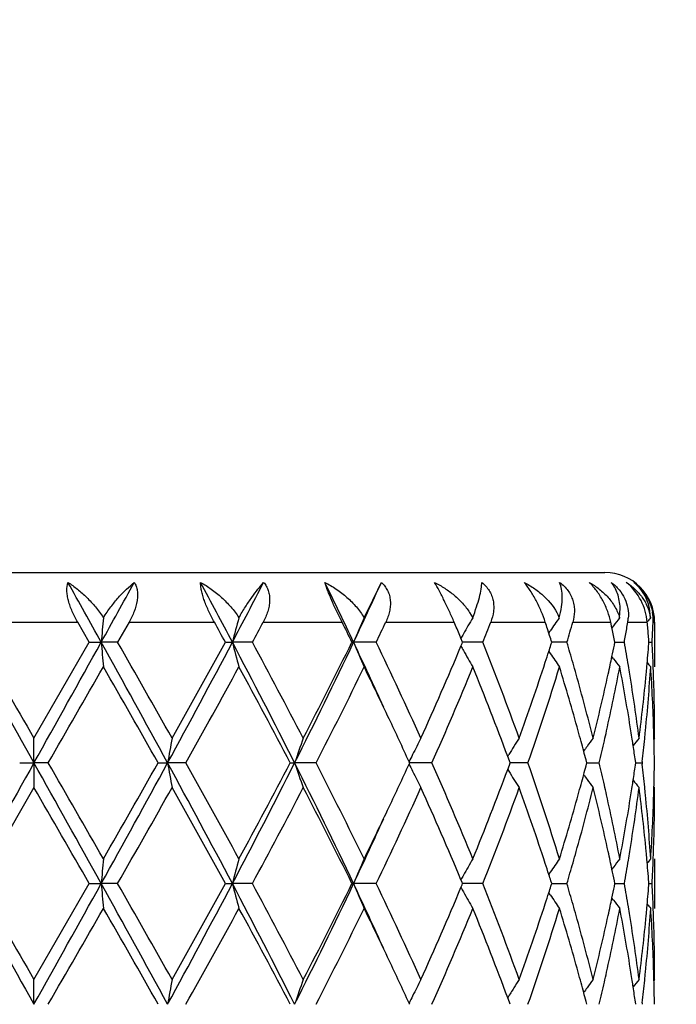
# Model space of a CAD drawing. Units: inches. Extents: x 7.7 to 14.2, y -2.5 to 21.1.
# Drawn here: x 10.9 to 11.2, y 9.1 to 9.5 of the extents above; entities that cross this region are included whole.
import ezdxf

# ---------------------------------------------------------------- set-up
doc = ezdxf.new("R2010")
doc.units = ezdxf.units.IN
doc.header["$LTSCALE"] = 1.21
doc.header["$MEASUREMENT"] = 0
doc.layers.get('0').update_dxf_attribs({"linetype": 'CONTINUOUS'})

msp = doc.modelspace()

# ---------------------------------------------------------------- linework, layer by layer
at = {"color": 7, "linetype": 'CONTINUOUS'}
for p, q in [((10.7076923427, 9.3176695021), (11.1676923427, 9.3176695021)), ((11.0706580522, 9.2994512594), (11.0776323898, 9.3136704593)), ((11.1735881134, 9.2994512594), (11.1737851172, 9.3033022381)), ((11.1860413707, 9.2994512594), (11.1856062501, 9.3033022352)), ((11.1131566903, 9.3016068763), (11.1144128057, 9.2994512594)), ((10.9599656159, 9.2895925231), (10.9553170692, 9.2976695021)), ((10.9760013221, 9.2976695021), (10.9713865158, 9.2895925228)), ((11.1450746008, 9.2932926296), (11.1445298549, 9.2949771837)), ((11.1450722902, 9.2932939219), (11.1456597318, 9.2941615567)), ((11.1704947277, 9.2954341566), (11.1700212071, 9.2976695021)), ((11.1710643333, 9.2961861031), (11.1704915444, 9.2954363383)), ((11.1705907663, 9.2949771838), (11.1704947277, 9.2954341566)), ((11.1876923427, 9.2976695021), (11.1876923427, 9.2796385903)), ((11.1096959836, 9.2911773677), (11.1092313803, 9.2922848586)), ((11.1103588819, 9.2895925231), (11.1096959836, 9.2911773677)), ((11.1453989902, 9.2922848585), (11.1450746008, 9.2932926296)), ((10.9376923427, 9.2509631734), (10.9599656159, 9.2895925231)), ((10.9599656159, 9.2895925231), (10.9647877148, 9.2895926543)), ((10.9713865156, 9.2895925231), (10.9647877148, 9.2895926543)), ((11.0148161874, 9.2895925231), (11.0176197838, 9.2895926543)), ((11.0256643954, 9.2895925231), (11.0176197838, 9.2895926543)), ((11.0657994472, 9.2895925231), (11.0664439571, 9.2895926543)), ((11.075530989, 9.2895925231), (11.0664439571, 9.2895926543)), ((11.1096993042, 9.2880154408), (11.1101269244, 9.2890372767)), ((11.1101269244, 9.2890372767), (11.1103588819, 9.2895925231)), ((11.1184857773, 9.2895925231), (11.1103586402, 9.2895926329)), ((11.1459166076, 9.2885154397), (11.1462600954, 9.2895925231)), ((11.1523748282, 9.2895925231), (11.1462601112, 9.2895926045)), ((11.1714724816, 9.2884624653), (11.1717028508, 9.2895925229)), ((11.1717031296, 9.2895925755), (11.1723722225, 9.2895925662)), ((11.1723722225, 9.2895925662), (11.1754988031, 9.2895925231)), ((11.1853628343, 9.2889723638), (11.1854113422, 9.2895925229)), ((11.1854120787, 9.2895925426), (11.1866981686, 9.2895925231)), ((11.1450605409, 9.2859090744), (11.1456607732, 9.2850225731)), ((11.1711137546, 9.2829351702), (11.1704721123, 9.2837749087)), ((10.9376923427, 9.2410084799), (10.9376923427, 9.2509631734)), ((11.1876923427, 9.2509631734), (11.1874147092, 9.250627223)), ((11.1285191713, 9.2436492319), (11.1289532959, 9.2443482363)), ((11.1291949207, 9.2418730351), (11.1285349011, 9.2436471084)), ((10.9319453828, 9.2410085114), (10.9376923427, 9.2410084799)), ((10.9434393028, 9.2410085114), (10.9376923427, 9.2410084799)), ((10.9376923427, 9.2410084799), (10.9376923427, 9.2310536214)), ((10.987705004, 9.2410085114), (10.9915422366, 9.2410084799)), ((10.9989107474, 9.2410085114), (10.9915422366, 9.2410084799)), ((11.0409567815, 9.2410085114), (11.042691872, 9.2410084799)), ((11.0513124455, 9.2410085114), (11.042691872, 9.2410084799)), ((11.0888121282, 9.2405336375), (11.0890304489, 9.2410085114)), ((11.0890304489, 9.2410085114), (11.0888121482, 9.2414833544)), ((11.0980167576, 9.2410085114), (11.0890302472, 9.2410084814)), ((11.1285348588, 9.2383698711), (11.1291948856, 9.240143916)), ((11.1291948856, 9.240143916), (11.1295153917, 9.2410085114)), ((11.1295153917, 9.2410085114), (11.1291949207, 9.2418730351)), ((11.1366817337, 9.2410085114), (11.1295153454, 9.2410084884)), ((11.1600732973, 9.2398369564), (11.1603815258, 9.2410085116)), ((11.1603815258, 9.2410085116), (11.1600733278, 9.2421799821)), ((11.1603817837, 9.2410084951), (11.1621554645, 9.2410085009)), ((11.1621554645, 9.2410085009), (11.1653685507, 9.2410085114)), ((11.1799468714, 9.2400632175), (11.1800810944, 9.2410085116)), ((11.1800810944, 9.2410085116), (11.179946887, 9.241953721)), ((11.1800813919, 9.2410085025), (11.1826387322, 9.2410085114)), ((11.1826995263, 9.2415364536), (11.1826387322, 9.2410085114)), ((11.1826387322, 9.2410085114), (11.1826995295, 9.240480556)), ((11.1285191288, 9.2383677468), (11.1289533026, 9.2376686507)), ((10.9376923428, 9.2310536213), (10.9154188835, 9.1924247282)), ((11.1876923429, 9.2310536212), (11.1874146998, 9.2313895876)), ((11.1711139916, 9.1990823576), (11.1704721263, 9.198242301)), ((11.1876923427, 9.2023787285), (11.1876923427, 9.1824705372)), ((11.1456607253, 9.1969945068), (11.1450605994, 9.1961081337)), ((10.9376923427, 9.1537962269), (10.9599658021, 9.1924247284)), ((10.9599658021, 9.1924247284), (10.9647877458, 9.1924247044)), ((10.9713863307, 9.1924247284), (10.9647877458, 9.1924247044)), ((11.0148163652, 9.1924247284), (11.0176198751, 9.1924247044)), ((11.0256642208, 9.1924247284), (11.0176198751, 9.1924247044)), ((11.0657996077, 9.1924247284), (11.0664441043, 9.1924247044)), ((11.0755308335, 9.1924247284), (11.0664441043, 9.1924247044)), ((11.1096993831, 9.1908476275), (11.1101269863, 9.1918693475)), ((11.1101270102, 9.1929800627), (11.1096994075, 9.1940018005)), ((11.1101269863, 9.1918693475), (11.1103590171, 9.1924247284)), ((11.1103590171, 9.1924247284), (11.1101270102, 9.1929800627)), ((11.1184856487, 9.1924247284), (11.1103587753, 9.1924247084)), ((11.1459166355, 9.1913474878), (11.1462601984, 9.1924247281)), ((11.1462601984, 9.1924247281), (11.14591666, 9.1935019119)), ((11.1462602355, 9.1924247137), (11.1491160591, 9.1924247207)), ((11.1491160591, 9.1924247207), (11.1523747329, 9.1924247284)), ((11.171472495, 9.1912944963), (11.1717029166, 9.1924247281)), ((11.1717029166, 9.1924247281), (11.1714725119, 9.1935548983)), ((11.1717032042, 9.192424719), (11.1723722566, 9.1924247207)), ((11.1723722566, 9.1924247207), (11.1754987454, 9.1924247284)), ((11.1853628428, 9.1918043997), (11.1854113674, 9.1924247281)), ((11.1854113674, 9.1924247281), (11.1853628482, 9.193045)), ((11.1854121036, 9.1924247249), (11.1866981519, 9.1924247284)), ((11.1456606399, 9.1878549597), (11.1450605636, 9.1887412731)), ((11.17111394, 9.1857670208), (11.1704720884, 9.1866070715)), ((10.9376923427, 9.1438408809), (10.9376923427, 9.1537962269)), ((11.1876923427, 9.1537962269), (11.1874146787, 9.1534602355)), ((11.0890302332, 9.1438408412), (11.0888119, 9.1443157415)), ((11.1291946944, 9.1447054822), (11.1285346335, 9.1464796155)), ((11.1295152179, 9.1438408415), (11.1291946944, 9.1447054822)), ((11.1603814027, 9.1438408415), (11.1600731575, 9.1450124565)), ((11.1800810281, 9.1438408415), (11.179946797, 9.144786187)), ((11.1826995822, 9.1443687864), (11.1826387864, 9.1438408412))]:
    msp.add_line(p, q, dxfattribs=at)
at = {"color": 9, "linetype": 'CONTINUOUS'}
for p, q in [((10.920067616, 9.2976695021), (10.9553170692, 9.2976695021)), ((10.9760013221, 9.2976695021), (11.010366998, 9.2976695021)), ((11.0300140561, 9.2976695021), (11.0617727161, 9.2976695021)), ((11.0793973939, 9.2976695021), (11.1069565262, 9.2976695021)), ((11.1216750487, 9.2976695021), (11.1436527234, 9.2976695021)), ((11.1547270424, 9.2976695021), (11.1700212071, 9.2976695021)), ((11.1768960101, 9.2976695021), (11.1847397513, 9.2976695021)), ((11.1870703069, 9.2976695021), (11.1876232022, 9.2976695021))]:
    msp.add_line(p, q, dxfattribs=at)
at = {"color": 7, "linetype": 'CONTINUOUS'}
msp.add_circle((10.9376923427, 7.8926695021), 3.25, dxfattribs=at)
at = {"color": 9, "linetype": 'CONTINUOUS'}
for radius in [3.2115516844, 3.1422181513, 3.0828434898]:
    msp.add_circle((10.9376923427, 7.8926695021), radius, dxfattribs=at)
at = {"color": 7, "linetype": 'CONTINUOUS'}
for centre, radius, start, end in [((11.1676923427, 9.2976695021), 0.02, 0, 90), ((-0.4414367646, 2.9542225141), 13.0475619058, 29.0491484122, 29.1701671892), ((3.939336224, 13.1926815352), 8.0368570637, 330.9450202688, 331.1411996071), ((7.7892337954, 7.58631401), 3.6501553707, 27.8158818615, 28.2440507505), ((8.2899218687, 10.7290223904), 3.0842006876, 332.1790023272, 332.6835949037), ((9.2004251961, 8.4063953956), 2.0644765472, 25.3284591819, 26.0700562113), ((9.3881598385, 10.0840932233), 1.8568437567, 334.6671012112, 335.4863605813), ((11.1683124782, 9.2999781509), 0.0175580291, 37.5363360125, 51.2451724001), ((11.1676396272, 9.2978832289), 0.0196286842, 43.0067998353, 53.5421154738), ((12.8998547583, 9.1204904872), 1.9424417638, 174.7137366661, 175.0057083114), ((11.7147343507, 9.1098841656), 0.7199054524, 164.7327180244, 165.5445054749), ((11.5452104025, 9.0907722343), 0.5184080137, 156.2630506295, 157.4480400206), ((11.5100602695, 9.0681725893), 0.4582867431, 149.691261004, 150.1629756011), ((11.5153303389, 9.0432399265), 0.4467863269, 145.0085748815, 145.8324524081), ((11.1301233129, 9.2914656295), 0.0207785458, 22.6015888335, 25.6709307532), ((11.5276385453, 9.0231824621), 0.4490836856, 142.0347573971, 142.5612754591), ((11.1599508027, 9.3005205329), 0.0171833765, 350.4494351291, 355.8120864352), ((11.5362590074, 9.0117473205), 0.4532393954, 140.5968810544, 140.8629379296), ((11.1684650603, 9.2984305748), 0.0186205199, 357.6716339107, 10.0326561243), ((7.7719986162, 7.5085561708), 3.6997238125, 28.7766893075, 28.9194954457), ((8.3548148061, 10.7331232124), 3.035987217, 331.6098326575, 331.7829610703), ((9.2148564364, 8.3718578407), 2.0659687744, 26.3731368746, 26.6234309155), ((9.4328477293, 10.0808996481), 1.8233417835, 334.2791301252, 334.5605184677), ((9.8055380164, 8.7446777015), 1.4140332631, 22.9028711369, 23.0213502177), ((9.8180996841, 8.749984818), 1.4003965121, 22.7833385262, 22.9028666712), ((11.5118435804, 9.0671515811), 0.4603416526, 150.163173658, 150.6335971935), ((9.9341260565, 9.7619161832), 1.2750676805, 338.257844635, 338.6480578338), ((10.1393919397, 8.9690019527), 1.0566750114, 17.9683431595, 18.1218800288), ((10.2126677264, 9.5676392018), 0.9799792822, 343.5172238006, 344.0090744113), ((10.3339979589, 9.1193899769), 0.8548206786, 11.4848644176, 11.8533977814), ((10.3650043987, 9.433959825), 0.8232515395, 349.9002562866, 350.280688575), ((10.3695848687, 9.4331726416), 0.8186039212, 350.280870725, 350.4720014721), ((10.4206418431, 9.2300650982), 0.7670827653, 4.8542893419, 5.0561414313), ((10.4220641296, 9.2301859072), 0.7656553573, 4.6521195336, 4.8542879249), ((10.432949646, 9.3283686757), 0.7547452667, 357.2596862301, 357.4642884867), ((10.4336909637, 9.3283358311), 0.7540032218, 357.4642896284, 357.6690603713), ((11.5131967259, 9.0663898418), 0.4618944724, 150.63356194, 150.8780008684), ((10.1533773426, 8.9735169783), 1.0419788437, 17.658419259, 17.8138517933), ((10.4234214801, 9.23029638), 0.7642935186, 4.4496468311, 4.6521180219), ((10.4321479143, 9.3284070736), 0.7555479175, 357.0552638127, 357.2596844301), ((32.5713695179, 21.3379480761), 24.7861238541, 209.0840920834, 209.2126844083), ((29.6377443002, 20.0589508605), 21.59871619, 209.9081495992, 210.0264370017), ((-4.5121459413, 17.8892239249), 17.7056243432, 330.7616034644, 330.9416200439), ((5.2651293454, 6.1192239148), 6.5220658899, 28.597245709, 29.0844912899), ((12.8998824761, 9.4587107494), 1.9424707631, 184.9946885502, 185.2894837445), ((5.1461866835, 5.9561518476), 6.7115407934, 29.4008893273, 29.7801262951), ((7.5254397846, 11.1327290164), 3.9487305297, 331.3752837552, 332.1753728361), ((7.2115004903, 11.380486837), 4.3401669696, 330.6163726384, 331.1999558597), ((8.5282334162, 7.9741719182), 2.8155596601, 26.7399176093, 27.8524943456), ((11.7147800454, 9.4693273734), 0.7199562484, 194.4566081464, 195.2762173516), ((8.5347224191, 7.9430065314), 2.8316224612, 27.5104687444, 28.3953489168), ((9.1118391158, 10.2150719788), 2.1626354445, 333.2302788042, 334.6630691544), ((9.0332262305, 10.2984899032), 2.2691910023, 332.5076589761, 333.6018257421), ((9.4017340552, 8.5013691126), 1.8418890871, 24.4413333047, 25.3370884189), ((11.5452779953, 9.4884572791), 0.5184873915, 202.553606664, 203.7499527031), ((9.507177804, 8.5338951966), 1.7409222162, 24.3235999137, 25.7266873009), ((9.7280794204, 9.8676065503), 1.4982654497, 335.6964069582, 337.2418954788), ((11.5132684027, 9.5128533396), 0.4619851914, 209.1228945786, 209.3729334803), ((11.5119374885, 9.5121039277), 0.4604577915, 209.3729000393, 209.8477938264), ((9.9739488065, 8.8330064025), 1.2322482558, 19.8270618875, 21.7483662333), ((10.1513871477, 9.6062736111), 1.0440589553, 342.1308548339, 342.2810048687), ((10.2090388437, 9.0105151303), 0.9837514785, 15.9714300215, 16.480373369), ((10.3331992997, 9.459943886), 0.855632985, 348.1183738685, 348.438789899), ((10.3658652219, 9.1453921294), 0.8223747865, 9.4362792987, 10.0988125037), ((10.4210728553, 9.3490741971), 0.7666494651, 354.8136643613, 355.5036576398), ((10.4329341607, 9.2508198522), 0.7547605577, 2.1914968081, 2.9446274358), ((11.5102066632, 9.5111125791), 0.4584631673, 209.847991394, 210.3241259151), ((10.1426058421, 9.6091075877), 1.0532862379, 341.8789101919, 342.13070399), ((11.5155065878, 9.5360840588), 0.4470098391, 214.1697368272, 215.0080122592), ((10.3277049282, 9.4610983406), 0.8612473311, 347.8928410928, 348.1184748371), ((11.5278621669, 9.5561935743), 0.4493768854, 217.4510135841, 217.9823574263), ((-2.4526851226, 16.9805492217), 15.4711550966, 329.9830508407, 330.148136112), ((4.8972820098, 5.7946812807), 6.9978870832, 29.5037889016, 29.8678591346), ((7.6896188206, 11.0953140375), 3.7933971634, 330.7366504458, 331.4033182429), ((8.4869579875, 7.8976538974), 2.8857427916, 27.7435134977, 28.6136397605), ((9.1867985256, 10.2009632538), 2.0971230923, 332.7580888976, 333.9389942473), ((9.4180046472, 8.471420754), 1.8397334578, 25.3364007889, 26.0600217842), ((9.8070926582, 9.8136225673), 1.4122223218, 336.0794048722, 337.7829625805), ((9.9573367601, 8.8066744078), 1.2500600892, 20.4604880738, 22.2317107189), ((10.0876320351, 9.6274545194), 1.1112398458, 340.1960394604, 341.8614493608), ((10.1401616804, 9.589808562), 1.0558000243, 340.7090301758, 342.9157727648), ((10.2136448351, 8.9920098288), 0.9789373002, 15.5161508419, 17.0866339353), ((10.2241091176, 9.0148454968), 0.9680713971, 15.6944315614, 15.9704532434), ((10.3358529097, 9.4394442209), 0.8529149317, 347.4343288808, 349.2010046457), ((10.3227954584, 9.4621519218), 0.8662685786, 347.6394119367, 347.8928126099), ((10.3676745373, 9.1258308902), 0.8205330543, 8.9784242979, 10.8039195796), ((10.3736947018, 9.1467071222), 0.814435657, 9.1854198344, 9.4353259862), ((10.4232808042, 9.3289677789), 0.7644328685, 354.3633328752, 356.3001073221), ((10.4182851848, 9.3493253674), 0.7694484274, 354.5851606729, 354.8138020939), ((11.5365037974, 9.5676559695), 0.4535664665, 219.1367516703, 219.4204215614), ((10.4330427025, 9.2309255971), 0.7546515533, 1.7434535192, 3.7010336884), ((10.4346318116, 9.2508875689), 0.7530615591, 1.9654703707, 2.1912875901), ((10.2504968154, 9.022199083), 0.9406782905, 14.0749272651, 15.6980022756), ((10.2963060126, 9.4681189831), 0.8934213364, 345.9327311109, 347.6292586861), ((10.3862364192, 9.1487016635), 0.8017363751, 7.3280415636, 9.1877831004), ((10.4074727373, 9.3504244238), 0.7803163422, 352.6770023909, 354.5797401307), ((10.4366824745, 9.2509527156), 0.7510098684, 0.0007978465, 1.9658688954), ((9.5399442257, 8.5290621701), 1.7048565292, 24.70065754, 25.3392550138), ((11.9880898138, 9.067918232), 1.0114678975, 169.5737586149, 170.1466034181), ((11.5987819387, 9.0526711025), 0.5871176459, 160.2608657829, 161.2897141762), ((11.5173285867, 9.0324048659), 0.4768055017, 152.7173515626, 153.1621967196), ((11.5106626669, 9.0068093026), 0.4495851035, 147.1074781879, 147.6064200774), ((10.2394681885, 8.9992393686), 0.9521211043, 15.2479683681, 15.5126572907), ((11.521514758, 8.9837127306), 0.4472164552, 143.3027734259, 143.8277457933), ((10.3123026788, 9.4445542739), 0.8770128166, 347.1781658427, 347.4432072484), ((10.3804005956, 9.1278768042), 0.8076436364, 8.7363734995, 8.9759565801), ((10.3832136484, 9.1283095569), 0.8047974914, 8.551101587, 8.7363406142), ((11.5327262715, 8.9676437615), 0.4513124746, 141.1143782641, 141.5997354137), ((10.4110536665, 9.3301365847), 0.7767157243, 353.4500004983, 354.1315783075), ((10.4145099848, 9.3297790652), 0.773240965, 354.1317455483, 354.3673419165), ((10.4357992822, 9.2310182544), 0.7518934308, 1.5195517151, 1.7427869545), ((10.4366925232, 9.2310407036), 0.7509999086, 0.7604929041, 1.5196467523), ((11.520244836, 9.0309320623), 0.4800725576, 153.1624859367, 153.6054593739), ((11.5114414171, 9.0063163854), 0.4505067424, 147.6065457523, 148.1049706903), ((10.2473128758, 9.0013782865), 0.9439900472, 15.002336721, 15.2479385286), ((11.5210512989, 8.9840522573), 0.4466419359, 143.8278152234, 144.1331809518), ((10.3035929477, 9.4465403522), 0.88594612, 346.5856604583, 347.1779271481), ((10.3872407912, 9.1289121422), 0.8007255166, 8.1157829814, 8.5513101643), ((11.5232222008, 9.0294561323), 0.4833956689, 153.605639136, 153.9839052674), ((10.2544156361, 9.0032822592), 0.9366365232, 14.777090562, 15.0023081629), ((32.6455787308, -2.8974306651), 24.871148673, 150.7873078329, 150.9154597826), ((-4.5438667486, 0.5750217261), 17.741984058, 29.0587929001, 29.2384394844), ((-5.4693353771, -0.235666547), 18.9522173599, 29.8672148411, 30.0019771665), ((5.2629748294, 12.3640019023), 6.524536187, 330.915431839, 331.4024897404), ((4.274776922, 13.0422316633), 7.7144475424, 330.1488616348, 330.4791130083), ((7.5203705539, 7.346545304), 3.9544940986, 27.8254921152, 28.6244106035), ((11.988016134, 9.4140825158), 1.0113925301, 189.8532059936, 190.4261026882), ((7.5243622245, 7.29534887), 3.9822203453, 28.6126748586, 29.2477275124), ((8.5263757945, 10.5088097965), 2.8176527075, 332.1478163508, 333.2595585422), ((8.3786606846, 10.6423905299), 3.0086030096, 331.4039468146, 332.238534731), ((9.1091595502, 8.2656214426), 2.1656239544, 25.3382490862, 26.7690543471), ((11.5987403733, 9.429328075), 0.5870725728, 198.7099433474, 199.7388859634), ((9.1313676817, 8.2532265142), 2.1591436196, 26.0781460625, 27.2251222281), ((9.5215105175, 9.9615764497), 1.7252063865, 334.6640081995, 335.295033186), ((11.5231936143, 9.4525427766), 0.4833620655, 206.0156536941, 206.3939586083), ((9.7792693199, 8.656540518), 1.4424623528, 22.235058827, 23.902889514), ((10.1242692276, 8.8869846879), 1.0725259669, 17.1015737284, 19.273883219), ((10.2544759158, 9.478725259), 0.936575805, 344.9972936578, 345.22252562), ((10.301336059, 9.034945492), 0.8882646648, 12.8231617149, 13.4138950007), ((10.3872797044, 9.3531023892), 0.8006866378, 351.448442623, 351.8839942754), ((10.410101561, 9.151774763), 0.777673671, 5.8689783223, 6.5497316838), ((10.436729862, 9.250976103), 0.7509625701, 358.4802768887, 359.239485816), ((11.5202186474, 9.4510680976), 0.4800416584, 206.3941421118, 206.8371499711), ((9.9350040575, 9.6840735732), 1.274035935, 337.7848394707, 339.5227123224), ((11.5114144144, 9.4756795195), 0.4504727247, 211.8945786415, 212.3930471856), ((10.2472977919, 9.4806494876), 0.9440073674, 344.7516613104, 344.9972647747), ((11.5210117954, 9.4979316245), 0.4465905931, 215.8663466716, 216.1717641532), ((-8.1140185582, -1.7799183038), 22.0047538271, 29.9097411752, 30.0258451183), ((5.6619550817, 12.2330420691), 6.1184486598, 330.2009963123, 330.6169919306), ((7.4153579042, 7.2149175538), 4.1069010017, 28.7839619376, 29.40068778), ((8.639041602, 10.483678751), 2.713540948, 331.584918505, 332.5082988537), ((9.0965194032, 8.215680506), 2.1982024019, 26.3809734579, 27.5104675772), ((9.5513656816, 9.9275076662), 1.692166167, 334.2526550456, 335.6961596534), ((11.517254444, 9.4495709478), 0.476720822, 206.8374277624, 207.2823556092), ((9.7577189196, 8.6273062471), 1.4659451183, 22.7414606321, 24.3210109546), ((9.9976689687, 9.6400147942), 1.2068831335, 338.2310591247, 340.1927294444), ((11.5106058351, 9.4751676118), 0.4495157246, 212.3931650002, 212.8921874141), ((10.1015743758, 8.8593513742), 1.0964995527, 18.1275652063, 19.8153437913), ((10.2591729171, 9.457512642), 0.9317020955, 344.2940927057, 345.9328164039), ((10.2393683165, 9.4828115823), 0.952226323, 344.4870106729, 344.7516312027), ((11.5214908616, 9.4982826155), 0.4471844775, 216.1718396607, 216.6968528012), ((10.302950696, 9.0154576779), 0.8865967836, 12.3642611719, 14.0738589737), ((10.3124487151, 9.0374912054), 0.8768641591, 12.5570825279, 12.822126057), ((10.3904098235, 9.3327100683), 0.7975198857, 350.8072430561, 352.676829556), ((10.3803697056, 9.3541483242), 0.8076753607, 351.023850813, 351.2633757811), ((10.3832117053, 9.353711106), 0.8047999265, 351.2634089772, 351.4486533036), ((11.532695832, 9.5143446803), 0.4512709814, 218.3998304773, 218.8852458219), ((10.410348166, 9.1319130908), 0.777423489, 5.4167353491, 7.326565108), ((10.4145902482, 9.1522444596), 0.7731604837, 5.6327968263, 5.8683670546), ((10.4371603416, 9.2310560064), 0.7505320011, 358.0334835752, 359.9998179095), ((10.4358249304, 9.2509988474), 0.7518677867, 358.2571837072, 358.4803731576), ((10.2040511737, 9.4928127402), 0.9889317533, 342.9213239042, 344.4759445229), ((10.330470435, 9.0414604431), 0.8584105613, 10.8046332625, 12.5600092256), ((10.3627313078, 9.3570481874), 0.8255502016, 349.2016408164, 351.0160534681), ((10.4213029801, 9.1528881449), 0.766416986, 3.7023917411, 5.6341644969), ((10.4317749722, 9.2511519659), 0.7559205288, 356.300612127, 358.2549192638), ((9.3908109868, 10.0236777272), 1.8699091844, 333.9459610591, 334.65793178), ((9.3992405642, 9.9817915973), 1.844632141, 334.663960431, 335.5583944156), ((10.2247972172, 9.4669879891), 0.9673593299, 344.0287962882, 344.304985973), ((10.322445747, 9.0197814043), 0.866628079, 12.1077646048, 12.3610187503), ((10.3740545167, 9.3352565298), 0.8140719522, 350.5642459298, 350.8142185145), ((10.4181898075, 9.1326798165), 0.769544487, 5.1864548925, 5.4150185926), ((10.4347531015, 9.2311261901), 0.752940232, 357.8086294922, 358.0344319749), ((12.9000269946, 9.0232988995), 1.9426153732, 174.7106839524, 175.0054559424), ((11.7148266011, 9.0126832572), 0.7200029212, 164.7242453308, 165.5437964678), ((11.5453069655, 8.9935539253), 0.5185163707, 156.2507181486, 157.4469868684), ((11.511940906, 8.9699187167), 0.4604580551, 150.1529590316, 150.6278471024), ((11.5101744507, 8.9709303168), 0.458422448, 149.6766007126, 150.1527438118), ((10.1423372928, 8.8728051084), 1.0535739512, 17.8702230623, 18.1219498595), ((11.5154602059, 8.9459729631), 0.4469490703, 144.9927523424, 145.8311511443), ((10.2123191556, 9.4705623919), 0.9803392517, 343.5179032972, 344.0286186024), ((10.3275333992, 9.020873277), 0.861424581, 11.882143069, 12.1077351226), ((11.5277941832, 8.9258846001), 0.4492858487, 142.0184240267, 142.5498359767), ((10.3677713745, 9.3363044955), 0.820441889, 349.8998894082, 350.563986247), ((10.4218954946, 9.1330093417), 0.7658241836, 4.4962315385, 5.1869641953), ((11.5364272922, 8.9144323259), 0.4534622948, 140.580367943, 140.864109683), ((10.4330335958, 9.2311947877), 0.7546611032, 357.0551827012, 357.8084170494), ((11.5133302536, 8.9691364093), 0.4620525116, 150.6278103919, 150.8778534526), ((10.1514627173, 8.8757503051), 1.0439850228, 17.7199133301, 17.8700662928), ((10.3332229624, 9.0220688099), 0.8556107677, 11.5618334945, 11.8822475427), ((32.6618381361, 21.2913360141), 24.8897599117, 209.084563989, 209.21262021), ((30.0647660492, 20.2083341041), 22.0918029199, 209.9102217239, 210.0258672985), ((-4.5584401135, 17.8179467435), 17.7586664369, 330.7616689202, 330.9411468808), ((5.2617341214, 6.0201772797), 6.525946243, 28.5974627649, 29.0844154403), ((12.9000114702, 9.3615465353), 1.9425995618, 184.9944671523, 185.2892457549), ((5.1866652372, 5.8818706667), 6.6650406094, 29.4003168076, 29.782194064), ((7.5188627076, 11.0391175943), 3.9562073185, 331.3757083172, 332.1742820209), ((7.195186451, 11.2924608151), 4.3588673124, 330.6168928979, 331.1979638113), ((8.5256752411, 7.8756878442), 2.8184364492, 26.7404204221, 27.8518527915), ((11.7148229917, 9.3721624635), 0.7199985054, 194.4559910313, 195.2755582269), ((8.5420138112, 7.8496680858), 2.8233871074, 27.5099081042, 28.3973558354), ((9.1084464996, 10.1195821415), 2.1664199808, 333.2310731233, 334.6613556717), ((9.0288565126, 10.2035748486), 2.2741068001, 332.5081528337, 333.5999371152), ((9.3989492933, 8.4029354125), 1.8449477735, 24.4413440453, 25.3356042775), ((11.5453037216, 9.3912910911), 0.5185116902, 202.552702358, 203.7489964495), ((9.5099126733, 8.4379821267), 1.7379136524, 24.3230687965, 25.7285620738), ((9.9752465914, 8.7363182903), 1.2308649907, 19.8265841224, 21.7500130778), ((10.1513942543, 9.509126933), 1.0440586872, 342.1296324432, 342.2797745612), ((10.2093635381, 8.9134221971), 0.9834187948, 15.9724339951, 16.4815591714), ((10.3332006678, 9.3627884098), 0.8556341617, 348.117545237, 348.4379521349), ((10.366082321, 9.0482518729), 0.8221561655, 9.4368522611, 10.0995767286), ((10.4210904063, 9.2519094978), 0.7666322325, 354.8132973265, 355.5033115992), ((10.4330690309, 9.1536557675), 0.7546256584, 2.1915881801, 2.9448722315), ((9.7262617827, 9.7712476226), 1.5002545613, 335.6968529381, 337.2402631016), ((11.5133238416, 9.4157060208), 0.4620435255, 209.1217740995, 209.3718211714), ((11.5119433405, 9.4149287216), 0.4604592347, 209.3717863655, 209.8466784272), ((10.1422505154, 9.5120780936), 1.0536668765, 341.8777656598, 342.129475375), ((11.515473354, 9.4388819387), 0.446963073, 214.1684406312, 215.0068725309), ((11.5101447701, 9.4138986127), 0.4583865608, 209.846883205, 210.3230781922), ((10.0867546182, 9.530595916), 1.1121698374, 340.1964085565, 341.8603780366), ((10.2249220445, 8.917893165), 0.9672306393, 15.6952202769, 15.9714238274), ((10.3223985778, 9.3650811346), 0.86667691, 347.6388198397, 347.8920324328), ((10.3274979161, 9.3639867357), 0.861461456, 347.8920619469, 348.1176499405), ((11.5277980525, 9.4589638963), 0.449288425, 217.4497706814, 217.9811949766), ((10.3741229174, 9.0496024181), 0.8140029473, 9.1859070397, 9.4358718987), ((11.5364261222, 9.4704120768), 0.453458303, 219.1354999712, 219.4192512456), ((-2.2603425851, 16.7726085938), 15.2491954119, 329.981906376, 330.1493927935), ((4.8676822859, 5.6806472798), 7.0319545266, 29.5046198544, 29.8669225029), ((7.7012514964, 10.9917123414), 3.7801041451, 330.7355397348, 331.4045449393), ((8.4819696307, 7.7978165126), 2.8914002608, 27.7443213639, 28.6127360604), ((9.1902975004, 10.1020369838), 2.0932074363, 332.7570487356, 333.9401508905), ((9.4148142075, 8.3727340025), 1.8432667228, 25.3366164868, 26.0588623275), ((9.8085935711, 9.7158140165), 1.4105906571, 336.0784845861, 337.7839953697), ((9.9564174966, 8.7091490026), 1.2510462213, 20.4611332548, 22.2309312688), ((10.140889037, 9.4924007651), 1.0550343319, 340.7082918528, 342.9166136606), ((10.213002262, 8.8946577551), 0.9796055797, 15.5164554519, 17.0858793801), ((10.2511089789, 8.9251918078), 0.9400456746, 14.0745612419, 15.6987300889), ((10.2958963116, 9.3710505755), 0.8938427019, 345.9329874197, 347.6287162943), ((10.3362345488, 9.3421944986), 0.8525247494, 347.4340910807, 349.2015905195), ((10.3673718737, 9.0286119673), 0.8208398885, 8.9786185965, 10.8034473213), ((10.3865214242, 9.0515745424), 0.8014486183, 7.3278165328, 9.1882265106), ((10.4073148054, 9.2532759987), 0.7804753467, 352.6771316002, 354.5794820358), ((10.4233866439, 9.2317899667), 0.7643266196, 354.3632641758, 356.300325375), ((10.4181856103, 9.2521712403), 0.7695487965, 354.5849104198, 354.8134408032), ((10.4329615553, 9.1337540272), 0.7547327583, 1.7435151341, 3.7009024637), ((10.4347841002, 9.1537241892), 0.7529092272, 1.9655967365, 2.1913762024), ((10.436742428, 9.1537864884), 0.7509499148, 0.0007430285, 1.9659711313), ((9.5390914327, 8.4314814823), 1.7058036839, 24.7012964151, 25.3395094067), ((10.2392281424, 8.9020001419), 0.9523713388, 15.2483637385, 15.5129081021), ((10.3125380044, 9.3473365132), 0.8767723963, 347.1779891944, 347.4430200092), ((10.3803020544, 9.0306907559), 0.8077437187, 8.7366501737, 8.9761106479), ((10.4146181777, 9.2326011833), 0.7731323674, 354.1317312293, 354.3672625794), ((10.4358064729, 9.133849663), 0.7518862481, 1.5196912769, 1.7428267325), ((11.9879706473, 8.9707755155), 1.0113463136, 169.5738869049, 170.1468378053), ((11.5987138644, 8.95553107), 0.5870444817, 160.2610942938, 161.2901363289), ((11.5172639353, 8.9352739008), 0.4767315492, 152.7176332525, 153.1625815598), ((11.5104791076, 8.9097632461), 0.4493653193, 147.107710956, 147.6069345863), ((10.2471630386, 8.9041637127), 0.9441467649, 15.0027542887, 15.2483336912), ((11.5214580785, 8.8865912475), 0.447143841, 143.3031042659, 143.8282010823), ((10.3037573369, 9.3493387999), 0.8857784642, 346.5853271309, 347.1777482353), ((10.3831475816, 9.0311285176), 0.8048647154, 8.5513783168, 8.7366169756), ((11.5326699678, 8.8705256344), 0.4512380005, 141.1147154365, 141.6001903645), ((10.4111418086, 9.2329607798), 0.7766272847, 353.4498556493, 354.1315628491), ((10.4367200096, 9.1338726231), 0.7509724238, 0.7605520506, 1.5197885877), ((11.5201890498, 8.9337966424), 0.4800085267, 153.1628714566, 153.6059315262), ((11.5113217566, 8.9092283399), 0.4503634084, 147.6069036611, 148.2102092483), ((11.521000125, 8.8869267379), 0.4465761484, 143.8282699721, 144.1337019356), ((10.2543467804, 8.9060894497), 0.9367093857, 14.777514381, 15.0027253921), ((10.3872212513, 9.0317380852), 0.8007456925, 8.1160485743, 8.5515892741), ((11.5231747303, 8.932316622), 0.4833409051, 153.6061119295, 153.9844436177)]:
    msp.add_arc(centre, radius, start, end, dxfattribs=at)
for points, knots in [([(10.9553170695, 9.2976695021), (10.9545154373, 9.2990613586), (10.953419856, 9.3011934651), (10.9522549664, 9.3041175329), (10.9515819128, 9.306267452), (10.9511326793, 9.3083459574), (10.9508806486, 9.3108098575), (10.951042534, 9.3126123916), (10.951380864, 9.3136704593)], [0, 0, 0, 0, 0.2856639467, 0.4251495563, 0.5593935367, 0.6859457476, 0.8024355087, 1, 1, 1, 1]), ([(10.951380864, 9.3136704593), (10.9527022297, 9.3128376152), (10.9553296277, 9.3109513021), (10.9590548972, 9.307646569), (10.9625889269, 9.3038132927), (10.9647008751, 9.3009595293), (10.9656745578, 9.2994512594)], [0, 0, 0, 0, 0.2308096655, 0.4768230107, 0.7347121947, 1, 1, 1, 1]), ([(10.9656745578, 9.2994512594), (10.9666059724, 9.3009402514), (10.9685502031, 9.303753806), (10.9716820142, 9.3075867006), (10.9748421128, 9.3108902542), (10.977027605, 9.3128174312), (10.9781105871, 9.3136704593)], [0, 0, 0, 0, 0.2777445383, 0.540033494, 0.7819888508, 1, 1, 1, 1]), ([(10.9781105871, 9.3136704593), (10.978407261, 9.3131864857), (10.9789115766, 9.3121133402), (10.979345082, 9.3103257589), (10.9794641972, 9.3083602756), (10.9792049183, 9.3055083034), (10.9781476421, 9.3018363734), (10.976788069, 9.2990483999), (10.9760013221, 9.2976695021)], [0, 0, 0, 0, 0.1010406631, 0.2092387568, 0.3255495346, 0.449911322, 0.7174266799, 1, 1, 1, 1]), ([(11.0103669983, 9.2976695021), (11.0095890285, 9.2990777278), (11.0081332222, 9.3019071493), (11.0066051542, 9.3055153105), (11.0056708288, 9.308342685), (11.0051698995, 9.3102840809), (11.004868001, 9.3120445826), (11.0047958417, 9.3131569927), (11.0048012301, 9.3136704593)], [0, 0, 0, 0, 0.2824348838, 0.5582168013, 0.6868096602, 0.8048989411, 0.9098544928, 1, 1, 1, 1]), ([(11.0048012301, 9.3136704593), (11.0062944071, 9.3128518359), (11.0092301548, 9.3109982429), (11.0133352776, 9.307695156), (11.0170975612, 9.3038624192), (11.0192710163, 9.3009749414), (11.0202358429, 9.2994512594)], [0, 0, 0, 0, 0.2411518097, 0.4903579804, 0.7446000405, 1, 1, 1, 1]), ([(11.0202358429, 9.2994512594), (11.0210786187, 9.3009191575), (11.0227646506, 9.303688729), (11.0253427556, 9.3075189596), (11.0277843367, 9.3108161907), (11.029407583, 9.3127895766), (11.0301906132, 9.3136704593)], [0, 0, 0, 0, 0.2921259715, 0.5593318332, 0.796589446, 1, 1, 1, 1]), ([(11.0301906132, 9.3136704593), (11.0306051394, 9.3131969812), (11.0313502988, 9.3121504963), (11.0321380073, 9.3103606028), (11.0325760609, 9.3083860073), (11.0326610341, 9.3062875643), (11.032415856, 9.3041208589), (11.0316811303, 9.3011724909), (11.0307497961, 9.2990406951), (11.0300140561, 9.2976695021)], [0, 0, 0, 0, 0.1109467707, 0.224681666, 0.3425390158, 0.4654069369, 0.5932775521, 0.7256528595, 1, 1, 1, 1]), ([(11.0548564763, 9.3136704593), (11.0564489985, 9.3128620664), (11.0595500229, 9.311033535), (11.0638303022, 9.3077320972), (11.06763487, 9.3038982932), (11.0697546744, 9.3009846801), (11.0706580522, 9.2994512594)], [0, 0, 0, 0, 0.2490479055, 0.5005051254, 0.7518185472, 1, 1, 1, 1]), ([(11.0617727164, 9.2976695021), (11.0610579881, 9.2990954024), (11.0596512707, 9.3019594793), (11.0577035847, 9.3061817936), (11.0562809212, 9.3095800468), (11.0553743553, 9.3120447335), (11.0550110133, 9.3131541315), (11.0548564763, 9.3136704593)], [0, 0, 0, 0, 0.2742260396, 0.5485586498, 0.7993653588, 0.9073377326, 1, 1, 1, 1]), ([(11.0776323898, 9.3136704593), (11.0781446917, 9.3132022131), (11.0790878153, 9.3121735918), (11.0801858821, 9.3103892298), (11.0809221983, 9.3084136226), (11.081281193, 9.3063086697), (11.081278928, 9.3041343292), (11.080943212, 9.3019408541), (11.0803130119, 9.2997677454), (11.0797267226, 9.2983618482), (11.0793973939, 9.2976695021)], [0, 0, 0, 0, 0.1203364948, 0.2403677273, 0.3610771933, 0.483600745, 0.6086189274, 0.7364613648, 0.8670707651, 1, 1, 1, 1]), ([(11.1069565265, 9.2976695021), (11.1063436859, 9.2991117765), (11.1050541411, 9.302013357), (11.1030305834, 9.3062457054), (11.1010298292, 9.310151007), (11.099682223, 9.3125837497), (11.0990366236, 9.3136704593)], [0, 0, 0, 0, 0.2631690138, 0.5331442393, 0.787725844, 1, 1, 1, 1]), ([(11.0990366236, 9.3136704593), (11.1004573081, 9.3129661662), (11.1032124094, 9.3113955932), (11.1070194323, 9.3085818527), (11.1104041134, 9.3053431569), (11.1123193947, 9.302893159), (11.1131566903, 9.3016068763)], [0, 0, 0, 0, 0.2534105792, 0.5054742598, 0.7547215227, 1, 1, 1, 1]), ([(11.1144128057, 9.2994512594), (11.1149701194, 9.3008839502), (11.1159528791, 9.3035878975), (11.1170992415, 9.3074249613), (11.1177298626, 9.3103098344), (11.1179941998, 9.3123318583), (11.1180504804, 9.3132423225), (11.1180569881, 9.3136704593)], [0, 0, 0, 0, 0.3128673043, 0.5851926502, 0.8145770873, 0.9128549842, 1, 1, 1, 1]), ([(11.1180569881, 9.3136704593), (11.1186439861, 9.3132037803), (11.1197393152, 9.3121834214), (11.1210869858, 9.310406254), (11.1220808983, 9.3084353497), (11.1226959614, 9.3063304284), (11.1229388692, 9.3041520463), (11.1227958733, 9.301211174), (11.1222136192, 9.2990472027), (11.1216750487, 9.2976695021)], [0, 0, 0, 0, 0.1275413771, 0.2532508729, 0.3774143769, 0.5008252125, 0.6242526162, 0.7484173242, 1, 1, 1, 1]), ([(11.1436527236, 9.2976695021), (11.1431768328, 9.299123619), (11.1420707149, 9.3020614449), (11.1400597985, 9.3063142936), (11.1380961199, 9.3096805897), (11.1364110762, 9.3120934462), (11.1355539773, 9.3131726232), (11.135126295, 9.3136704593)], [0, 0, 0, 0, 0.2517920323, 0.5158928901, 0.7734132736, 0.89199046, 1, 1, 1, 1]), ([(11.135126295, 9.3136704593), (11.1366013914, 9.3129190938), (11.1394342461, 9.3112284586), (11.1444519848, 9.3071864398), (11.1474853865, 9.3033097682), (11.1488509522, 9.3004669342)], [0, 0, 0, 0, 0.2571368884, 0.5101227504, 1, 1, 1, 1]), ([(11.1493060572, 9.2994512594), (11.1496836906, 9.3008787823), (11.1502564015, 9.303590046), (11.150583304, 9.3074591634), (11.150357885, 9.3108038545), (11.1498132577, 9.312804403), (11.1494373499, 9.3136704593)], [0, 0, 0, 0, 0.3066791394, 0.574090214, 0.8039170164, 1, 1, 1, 1]), ([(11.1494373499, 9.3136704593), (11.1500724852, 9.3132029255), (11.1512698065, 9.3121833699), (11.1527960999, 9.3104118299), (11.1539932271, 9.3084473724), (11.1548303751, 9.3063470443), (11.1553058171, 9.3041700216), (11.1554765605, 9.3012481669), (11.1551262316, 9.2990625082), (11.1547270424, 9.2976695021)], [0, 0, 0, 0, 0.1315266885, 0.261142119, 0.3883837786, 0.5133791238, 0.6364905437, 0.7583343907, 1, 1, 1, 1]), ([(11.1700212071, 9.2976695021), (11.1697103365, 9.2991274877), (11.1688496847, 9.3020950181), (11.1669425811, 9.3063798068), (11.1644496447, 9.3103419866), (11.1624024056, 9.3126652776), (11.1613158035, 9.3136704593)], [0, 0, 0, 0, 0.2421812832, 0.5001109431, 0.7595284704, 1, 1, 1, 1]), ([(11.1613158035, 9.3136704593), (11.1627520574, 9.312877308), (11.1654783368, 9.3110794558), (11.169024921, 9.3077601085), (11.1718556637, 9.3038867596), (11.1731413529, 9.3009623174), (11.1735881134, 9.2994512594)], [0, 0, 0, 0, 0.2560195333, 0.5069671927, 0.7541210516, 1, 1, 1, 1]), ([(11.1737851172, 9.3033022381), (11.1737558961, 9.3043384556), (11.1735643805, 9.3063298113), (11.1728477969, 9.3091343086), (11.1717458536, 9.3116002485), (11.1707493615, 9.3130327205), (11.170199933, 9.3136704593)], [0, 0, 0, 0, 0.2783611153, 0.5349386576, 0.7739626364, 1, 1, 1, 1]), ([(11.170199933, 9.3136704593), (11.1713800159, 9.3128221016), (11.173526454, 9.3108594065), (11.1758366101, 9.3072458919), (11.177065032, 9.3032849412), (11.1771841067, 9.3005765885), (11.1770882979, 9.2992656685)], [0, 0, 0, 0, 0.261710486, 0.5174117477, 0.7633123432, 1, 1, 1, 1]), ([(11.1847397513, 9.2976695021), (11.1844751229, 9.3006604807), (11.1826954865, 9.3067171301), (11.1787494178, 9.3117024172), (11.176291898, 9.3136704593)], [0, 0, 0, 0, 0.4881513002, 1, 1, 1, 1]), ([(11.176291898, 9.3136704593), (11.1775368181, 9.3128763108), (11.1798759119, 9.311066139), (11.1823067757, 9.3082816481), (11.1838702003, 9.3057956011), (11.1851736742, 9.3031174982), (11.1858029779, 9.3009366635), (11.1860413707, 9.2994512594)], [0, 0, 0, 0, 0.2497535616, 0.4969022727, 0.6207825832, 0.7455509944, 1, 1, 1, 1]), ([(11.1819935492, 9.311271663), (11.1832544389, 9.3099180887), (11.1853483575, 9.306899352), (11.1864932572, 9.3034128191), (11.1868008468, 9.3016744453)], [0, 0, 0, 0, 0.5116852294, 1, 1, 1, 1]), ([(11.1856062501, 9.3033022352), (11.1853163752, 9.3046632845), (11.1844602671, 9.3072711355), (11.1830444997, 9.3096228317), (11.1822354179, 9.3106756336)], [0, 0, 0, 0, 0.5117295425, 1, 1, 1, 1])]:
    msp.add_open_spline(points, degree=3, knots=knots, dxfattribs=at)

doc.saveas('drawing.dxf')
